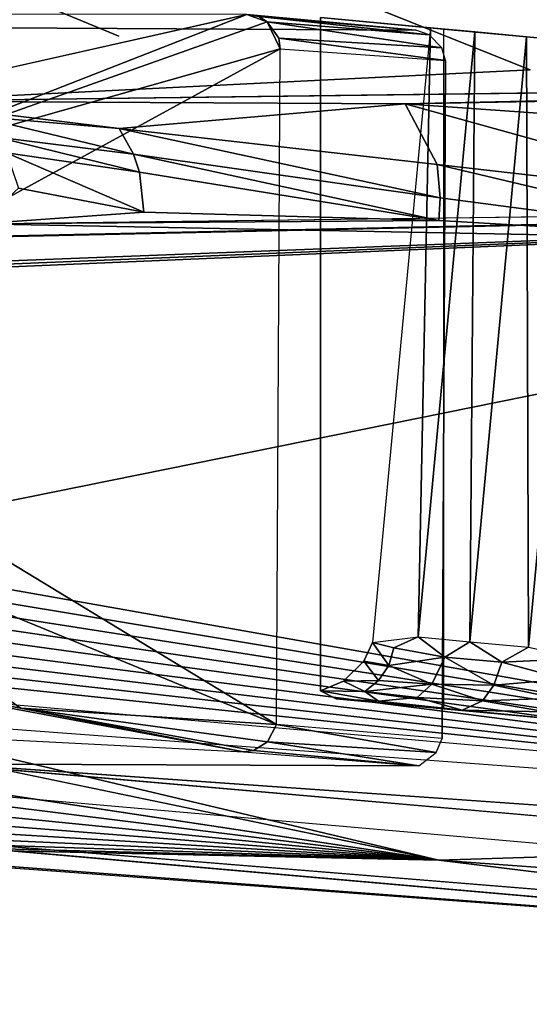
# Model space of a CAD drawing. Extents: x -18.5 to 12.4, y -26.1 to 28.1.
# Drawn here: x -9.7 to -8.4, y -24.7 to -22 of the extents above; entities that cross this region are included whole.
import ezdxf

# ---------------------------------------------------------------- set-up
doc = ezdxf.new("R2010")
doc.units = 0
doc.header["$MEASUREMENT"] = 0
doc.layers.add('SEAT-BACK', color=5, linetype='Continuous')
doc.layers.add('SEAT-BASE', color=5, linetype='Continuous')

msp = doc.modelspace()

# ---------------------------------------------------------------- linework, layer by layer
at = {"layer": 'SEAT-BACK'}
for points, invisible_edges in [([(10.4369, -24.3427, 8.8234), (10.4369, 26.3291, 8.8234), (-10.0215, 25.8672, 7.6438)], 14), ([(-11.9819, 0.9467, 7.5308), (10.4369, -24.3427, 8.8234), (-10.0215, 25.8672, 7.6438)], 15), ([(-11.8174, -11.6119, 7.5402), (10.4369, -24.3427, 8.8234), (-11.9819, 0.9467, 7.5308)], 3), ([(-10.0559, -23.8779, 7.6418), (10.4369, -24.3427, 8.8234), (-11.8174, -11.6119, 7.5402)], 15), ([(-10.3355, -22.0175, 36.9303), (-9.469, -22.0907, 35.5223), (-9.9001, -21.9128, 35.25)], 1), ([(-9.469, -22.0907, 35.5223), (-8.7862, -22.0099, 33.4385), (-9.9001, -21.9128, 35.25)], 3), ([(-7.6623, -22.104, 31.6126), (-8.0937, -21.9275, 31.3402), (-8.7862, -22.0099, 33.4385)], 14), ([(-10.077, -22.2675, 38.1556), (-9.469, -22.0907, 35.5223), (-10.3355, -22.0175, 36.9303)], 15), ([(-8.354, -22.1822, 33.7114), (-8.7862, -22.0099, 33.4385), (-9.469, -22.0907, 35.5223)], 14), ([(-8.354, -22.1822, 33.7114), (-7.6623, -22.104, 31.6126), (-8.7862, -22.0099, 33.4385)], 3), ([(-10.077, -22.2675, 38.1556), (-8.354, -22.1822, 33.7114), (-9.469, -22.0907, 35.5223)], 14), ([(-6.0009, -22.2147, 28.745), (-8.354, -22.1822, 33.7114), (-10.077, -22.2675, 38.1556)], 1), ([(-5.793, -22.5474, 28.8678), (-10.3733, -22.6461, 39.7295), (-10.3701, -22.6453, 39.7203)], 12), ([(-5.793, -22.5474, 28.8678), (-10.3701, -22.6453, 39.7203), (-9.8473, -22.6001, 38.2296)], 1), ([(12.1319, -25.8215, 8.9211), (10.5869, -24.7042, 8.8321), (-10.0559, -23.8779, 7.6418)], 3), ([(-10.0559, -23.8779, 7.6418), (10.4888, -24.5673, 8.8264), (10.4466, -24.4442, 8.824)], 13), ([(10.5869, -24.7042, 8.8321), (10.4888, -24.5673, 8.8264), (-10.0559, -23.8779, 7.6418)], 14), ([(-10.0559, -23.8779, 7.6418), (10.4466, -24.4442, 8.824), (10.4369, -24.3427, 8.8234)], 13), ([(-10.0326, -24.0574, 7.7162), (-9.9569, -23.8865, 7.6475), (0.1531, -24.772, 8.2305)], 1), ([(-10.2584, -23.9815, 39.3846), (-10.2678, -24.0276, 39.3828), (-8.6016, -24.3256, 34.7046)], 2), ([(-8.6016, -24.3256, 34.7046), (-10.2678, -24.0276, 39.3828), (-10.283, -24.0721, 39.379)], 1), ([(-10.0326, -24.0574, 7.7162), (-7.4039, -24.3623, 8.0443), (-10.1171, -24.1247, 7.8876)], 13), ([(-3.8594, -24.5981, 8.0722), (-7.4039, -24.3623, 8.0443), (-10.0326, -24.0574, 7.7162)], 2), ([(-11.5058, -24.1476, 23.4143), (-0.9241, -25.0064, 19.867), (-10.1171, -24.1247, 7.8876)], 2), ([(-10.1171, -24.1247, 7.8876), (4.9715, -25.4848, 14.8729), (12.0958, -26.0705, 9.1693)], 3), ([(-10.1171, -24.1247, 7.8876), (1.6883, -25.2136, 16.957), (3.259, -25.3422, 15.8024)], 13), ([(3.259, -25.3422, 15.8024), (4.9715, -25.4848, 14.8729), (-10.1171, -24.1247, 7.8876)], 14), ([(-0.9241, -25.0064, 19.867), (0.2826, -25.1008, 18.322), (-10.1171, -24.1247, 7.8876)], 14), ([(-10.1171, -24.1247, 7.8876), (0.2826, -25.1008, 18.322), (1.6883, -25.2136, 16.957)], 13), ([(-12.6612, -24.1818, 38.9778), (-6.4041, -24.595, 29.2447), (-11.5058, -24.1476, 23.4143)], 1), ([(-10.6043, -24.284, 39.275), (-6.4041, -24.595, 29.2447), (-12.6612, -24.1818, 38.9778)], 2)]:
    msp.add_3dface(points, dxfattribs=dict(at, invisible_edges=invisible_edges))
for points in [[(-10.077, -22.2675, 38.1556), (-8.6928, -22.2743, 34.9379), (-6.0026, -22.2147, 28.7483)], [(-6.0026, -22.2147, 28.7483), (-8.6928, -22.2743, 34.9379), (-6.5848, -22.2363, 30.118)], [(-6.5848, -22.2363, 30.118), (-8.6928, -22.2743, 34.9379), (-7.7789, -22.3386, 32.9571)], [(-10.077, -22.2675, 38.1556), (-9.4688, -22.3411, 36.9885), (-8.6928, -22.2743, 34.9379)], [(-10.077, -22.2675, 38.1556), (-9.8579, -22.3078, 37.8533), (-9.4688, -22.3411, 36.9885)], [(-8.6928, -22.2743, 34.9379), (-9.4688, -22.3411, 36.9885), (-8.6064, -22.4395, 34.983)], [(-8.6928, -22.2743, 34.9379), (-7.7433, -22.5374, 32.9779), (-7.7789, -22.3386, 32.9571)], [(-8.6928, -22.2743, 34.9379), (-8.6064, -22.4395, 34.983), (-7.7433, -22.5374, 32.9779)], [(-9.4293, -22.4106, 37.0091), (-9.8579, -22.3078, 37.8533), (-9.8003, -22.3653, 37.8826)], [(-9.4688, -22.3411, 36.9885), (-9.8579, -22.3078, 37.8533), (-9.4293, -22.4106, 37.0091)], [(-8.6064, -22.4395, 34.983), (-9.4688, -22.3411, 36.9885), (-8.5982, -22.5297, 34.9886)], [(-8.5982, -22.5297, 34.9886), (-9.4688, -22.3411, 36.9885), (-9.4293, -22.4106, 37.0091)], [(-9.4293, -22.4106, 37.0091), (-9.8003, -22.3653, 37.8826), (-9.4136, -22.4597, 37.0176)], [(-9.7739, -22.4074, 37.8962), (-9.4136, -22.4597, 37.0176), (-9.8003, -22.3653, 37.8826)], [(-9.7739, -22.4074, 37.8962), (-9.7418, -22.503, 37.9136), (-9.4015, -22.5686, 37.0254)], [(-9.4015, -22.5686, 37.0254), (-9.4136, -22.4597, 37.0176), (-9.7739, -22.4074, 37.8962)], [(-8.5982, -22.5297, 34.9886), (-9.4293, -22.4106, 37.0091), (-8.6011, -22.5911, 34.9882)], [(-8.6011, -22.5911, 34.9882), (-9.4293, -22.4106, 37.0091), (-9.4136, -22.4597, 37.0176)], [(-8.6064, -22.4395, 34.983), (-8.5982, -22.5297, 34.9886), (-7.7548, -22.6406, 32.974)], [(-7.7433, -22.5374, 32.9779), (-8.6064, -22.4395, 34.983), (-7.7548, -22.6406, 32.974)], [(-9.4015, -22.5686, 37.0254), (-8.6011, -22.5911, 34.9882), (-9.4136, -22.4597, 37.0176)], [(-9.4015, -22.5686, 37.0254), (-9.7418, -22.503, 37.9136), (-9.8473, -22.6001, 38.2296)], [(-7.7548, -22.6406, 32.974), (-8.5982, -22.5297, 34.9886), (-8.6011, -22.5911, 34.9882)], [(-5.793, -22.5474, 28.8678), (-6.0616, -24.2462, 29.4006), (-10.4001, -23.4797, 39.8082)], [(-10.4001, -22.7441, 39.8082), (-10.4, -22.7343, 39.8078), (-5.793, -22.5474, 28.8678)], [(-5.793, -22.5474, 28.8678), (-10.4001, -23.4797, 39.8082), (-10.4001, -22.7441, 39.8082)], [(-5.793, -22.5474, 28.8678), (-10.4, -22.7343, 39.8078), (-10.3996, -22.7248, 39.8066)], [(-5.793, -22.5474, 28.8678), (-10.3996, -22.7248, 39.8066), (-10.3763, -22.6477, 39.7384)], [(-10.3763, -22.6477, 39.7384), (-10.3733, -22.6461, 39.7295), (-5.793, -22.5474, 28.8678)], [(-5.791, -22.5472, 28.8638), (-7.7548, -22.6406, 32.974), (-9.8473, -22.6001, 38.2296)], [(-9.8473, -22.6001, 38.2296), (-8.6011, -22.5911, 34.9882), (-9.4015, -22.5686, 37.0254)], [(-9.8473, -22.6001, 38.2296), (-7.7548, -22.6406, 32.974), (-8.6011, -22.5911, 34.9882)], [(-6.0616, -24.2462, 29.4006), (-10.3994, -23.5239, 39.8061), (-10.4001, -23.4797, 39.8082)], [(-6.0616, -24.2462, 29.4006), (-10.3973, -23.5674, 39.8), (-10.3994, -23.5239, 39.8061)], [(-10.3938, -23.6099, 39.7898), (-10.3973, -23.5674, 39.8), (-6.0616, -24.2462, 29.4006)], [(-6.0616, -24.2462, 29.4006), (-10.3889, -23.6516, 39.7755), (-10.3938, -23.6099, 39.7898)], [(-6.0616, -24.2462, 29.4006), (-10.3828, -23.6916, 39.7575), (-10.3889, -23.6516, 39.7755)], [(-10.3755, -23.7292, 39.7361), (-10.3828, -23.6916, 39.7575), (-6.0616, -24.2462, 29.4006)], [(-6.0616, -24.2462, 29.4006), (-10.367, -23.7645, 39.7114), (-10.3755, -23.7292, 39.7361)], [(-6.0616, -24.2462, 29.4006), (-10.3574, -23.7973, 39.6832), (-10.367, -23.7645, 39.7114)], [(-10.255, -23.9345, 39.3843), (-10.3574, -23.7973, 39.6832), (-6.0616, -24.2462, 29.4006)], [(-8.6016, -24.3256, 34.7046), (-10.255, -23.9345, 39.3843), (-10.2584, -23.9815, 39.3846)], [(-8.6016, -24.3256, 34.7046), (-6.062, -24.2462, 29.4014), (-10.255, -23.9345, 39.3843)], [(-10.0326, -24.0574, 7.7162), (0.1531, -24.772, 8.2305), (-3.8594, -24.5981, 8.0722)], [(-8.6016, -24.3256, 34.7046), (-10.283, -24.0721, 39.379), (-10.3036, -24.114, 39.3732)], [(-10.3036, -24.114, 39.3732), (-10.3293, -24.1527, 39.3656), (-8.6016, -24.3256, 34.7046)], [(-6.4041, -24.595, 29.2447), (-0.9241, -25.0064, 19.867), (-11.5058, -24.1476, 23.4143)], [(-8.6016, -24.3256, 34.7046), (-10.3293, -24.1527, 39.3656), (-10.3597, -24.1874, 39.3562)], [(-8.6016, -24.3256, 34.7046), (-10.3597, -24.1874, 39.3562), (-10.3942, -24.2176, 39.3453)], [(-10.3942, -24.2176, 39.3453), (-10.4322, -24.2426, 39.333), (-8.6016, -24.3256, 34.7046)], [(-8.6016, -24.3256, 34.7046), (-10.4322, -24.2426, 39.333), (-10.4729, -24.2621, 39.3196)], [(-6.5653, -24.4734, 30.1698), (-6.062, -24.2462, 29.4014), (-8.6016, -24.3256, 34.7046)], [(-8.6016, -24.3256, 34.7046), (-10.4729, -24.2621, 39.3196), (-10.5157, -24.2756, 39.3053)], [(-10.5597, -24.283, 39.2903), (-10.6043, -24.284, 39.275), (-6.4035, -24.595, 29.2435)], [(-10.5157, -24.2756, 39.3053), (-10.5597, -24.283, 39.2903), (-8.6016, -24.3256, 34.7046)], [(-8.6016, -24.3256, 34.7046), (-10.5597, -24.283, 39.2903), (-6.4035, -24.595, 29.2435)], [(-8.6016, -24.3256, 34.7046), (-6.4035, -24.595, 29.2435), (-6.5653, -24.4734, 30.1698)]]:
    msp.add_3dface(points, dxfattribs=at)
at = {"layer": 'SEAT-BASE'}
for points, invisible_edges in [([(-10.8993, -22.0302, 5.9181), (-11.2268, -22.4772, 0.4184), (-9.1225, -22.0323, 5.5565)], 2), ([(-10.5672, -22.0636, 7.6281), (-9.1225, -22.0323, 5.5565), (-10.8993, -22.0302, 5.9181)], 1), ([(-9.1225, -22.0323, 5.5565), (-11.2268, -22.4772, 0.4184), (-11.143, -22.4866, 0.4183)], 1), ([(-8.6638, -22.0745, 7.7377), (-9.1225, -22.0323, 5.5565), (-10.5672, -22.0636, 7.6281)], 2), ([(-8.8801, -23.8881, 6.29), (-8.5878, -22.0716, 7.7171), (-8.9229, -22.0403, 6.0698)], 13), ([(-8.5878, -22.0716, 7.7171), (-8.3638, -22.0925, 6.3969), (-8.9229, -22.0403, 6.0698)], 3), ([(-8.9229, -22.0403, 6.0698), (-8.6237, -22.0683, 6.0872), (-8.9229, -23.8664, 6.0797)], 2), ([(-8.9229, -22.0403, 6.0698), (-8.5042, -22.0794, 6.2509), (-8.6237, -22.0683, 6.0872)], 1), ([(-8.8801, -23.8881, 6.29), (-8.9229, -22.0403, 6.0698), (-8.9229, -23.8664, 6.0797)], 1), ([(-8.9229, -22.0403, 6.0698), (-8.3638, -22.0925, 6.3969), (-8.5042, -22.0794, 6.2509)], 13), ([(-8.6638, -22.0745, 7.7377), (-10.5672, -22.0636, 7.6281), (-10.6525, -23.5085, 7.5975)], 14), ([(-10.6525, -23.5085, 7.5975), (-10.0572, -24.0642, 7.622), (-8.6638, -22.0745, 7.7377)], 15), ([(-8.6638, -22.0745, 7.7377), (-10.0572, -24.0642, 7.622), (-8.6555, -24.0698, 7.7028)], 13), ([(-8.9229, -23.8664, 6.0797), (-8.6237, -22.0683, 6.0872), (-8.8604, -23.84, 6.083)], 3), ([(-8.5878, -23.9153, 7.727), (-8.5878, -22.0716, 7.7171), (-8.8801, -23.8881, 6.29)], 2), ([(-8.8604, -23.84, 6.083), (-8.6237, -22.0683, 6.0872), (-8.7813, -23.7354, 6.0871)], 13), ([(-8.6638, -22.0745, 7.7377), (-8.6555, -24.0698, 7.7028), (-8.5834, -22.1574, 7.7409)], 15), ([(-8.5834, -22.1574, 7.7409), (-8.6276, -22.0877, 7.7395), (-8.6638, -22.0745, 7.7377)], 13), ([(-8.5878, -22.0716, 7.7171), (10.112, -23.8166, 8.8047), (-8.5878, -23.9153, 7.727)], 2), ([(10.112, -23.8166, 8.8047), (8.8753, -23.7012, 7.7265), (-8.5878, -22.0716, 7.7171)], 3), ([(-8.5878, -22.0716, 7.7171), (8.8753, -23.7012, 7.7265), (-7.5995, -22.1638, 6.766)], 13), ([(-8.5878, -22.0716, 7.7171), (-7.8444, -22.141, 6.7038), (-8.0309, -22.1236, 6.6255)], 13), ([(-8.2051, -22.1073, 6.5225), (-8.3638, -22.0925, 6.3969), (-8.5878, -22.0716, 7.7171)], 14), ([(-7.5995, -22.1638, 6.766), (-7.8444, -22.141, 6.7038), (-8.5878, -22.0716, 7.7171)], 14), ([(-8.5878, -22.0716, 7.7171), (-8.0309, -22.1236, 6.6255), (-8.2051, -22.1073, 6.5225)], 13), ([(-8.5938, -22.1228, 7.7408), (-8.6276, -22.0877, 7.7395), (-8.5834, -22.1574, 7.7409)], 2), ([(-9.0415, -23.9574, 5.5037), (-9.0315, -22.1256, 5.5363), (-8.5925, -23.9958, 7.7078)], 2), ([(-8.5925, -23.9958, 7.7078), (-9.0315, -22.1256, 5.5363), (-8.5834, -22.1574, 7.7409)], 1), ([(-8.5834, -22.1574, 7.7409), (-8.6555, -24.0698, 7.7028), (-8.5925, -23.9958, 7.7078)], 3), ([(-8.8604, -23.84, 6.083), (-8.7813, -23.7354, 6.0871), (-8.8048, -23.7865, 6.086)], 1), ([(-10.382, -23.7979, 1.7144), (-11.1637, -23.9211, 0.3925), (-9.1315, -24.032, 5.5252)], 2), ([(-8.5878, -23.9153, 7.727), (10.112, -23.8166, 8.8047), (10.112, -25.6603, 8.8146)], 1), ([(-9.1315, -24.032, 5.5252), (-11.1637, -23.9211, 0.3925), (-11.1803, -23.9256, 0.3923)], 1), ([(-9.1315, -24.032, 5.5252), (-10.0572, -24.0642, 7.622), (-11.1803, -23.9256, 0.3923)], 3), ([(-8.5878, -23.9153, 7.727), (-7.805, -23.9863, 6.9206), (8.7901, -25.5363, 7.8939)], 12), ([(-8.5878, -23.9153, 7.727), (8.7901, -25.5363, 7.8939), (10.112, -25.6603, 8.8146)], 3), ([(-8.5925, -23.9958, 7.7078), (-8.6555, -24.0698, 7.7028), (-8.6084, -24.0336, 7.7061)], 1), ([(-8.6555, -24.0698, 7.7028), (-10.0572, -24.0642, 7.622), (-9.1315, -24.032, 5.5252)], 2)]:
    msp.add_3dface(points, dxfattribs=dict(at, invisible_edges=invisible_edges))
for points in [[(-9.1225, -22.0323, 5.5565), (-11.143, -22.4866, 0.4183), (-10.2207, -22.4616, 2.1776)], [(-10.2207, -22.4616, 2.1776), (-9.0674, -22.0517, 5.5431), (-9.1225, -22.0323, 5.5565)], [(-10.2207, -22.4616, 2.1776), (-9.0315, -22.1256, 5.5363), (-9.0674, -22.0517, 5.5431)], [(-9.0674, -22.0517, 5.5431), (-9.0899, -22.0375, 5.5484), (-9.1225, -22.0323, 5.5565)], [(-8.6638, -22.0745, 7.7377), (-9.1225, -22.0323, 5.5565), (-9.0899, -22.0375, 5.5484)], [(-8.6276, -22.0877, 7.7395), (-9.0899, -22.0375, 5.5484), (-9.0674, -22.0517, 5.5431)], [(-8.6638, -22.0745, 7.7377), (-9.0899, -22.0375, 5.5484), (-8.6276, -22.0877, 7.7395)], [(-8.5938, -22.1228, 7.7408), (-9.0674, -22.0517, 5.5431), (-9.0356, -22.0966, 5.5364)], [(-8.6276, -22.0877, 7.7395), (-9.0674, -22.0517, 5.5431), (-8.5938, -22.1228, 7.7408)], [(-9.0674, -22.0517, 5.5431), (-9.0315, -22.1256, 5.5363), (-9.0356, -22.0966, 5.5364)], [(-8.7813, -23.7354, 6.0871), (-8.6574, -23.7205, 6.2509), (-8.6237, -22.0683, 6.0872)], [(-8.6237, -22.0683, 6.0872), (-8.6574, -23.7205, 6.2509), (-8.5042, -22.0794, 6.2509)], [(-8.5042, -22.0794, 6.2509), (-8.6574, -23.7205, 6.2509), (-8.517, -23.7336, 6.3969)], [(-8.5042, -22.0794, 6.2509), (-8.517, -23.7336, 6.3969), (-8.3638, -22.0925, 6.3969)], [(-8.5938, -22.1228, 7.7408), (-9.0356, -22.0966, 5.5364), (-8.5834, -22.1574, 7.7409)], [(-8.5834, -22.1574, 7.7409), (-9.0356, -22.0966, 5.5364), (-9.0315, -22.1256, 5.5363)], [(-8.3638, -22.0925, 6.3969), (-8.517, -23.7336, 6.3969), (-8.3582, -23.7484, 6.5225)], [(-8.3638, -22.0925, 6.3969), (-8.3582, -23.7484, 6.5225), (-8.2051, -22.1073, 6.5225)], [(-8.2051, -22.1073, 6.5225), (-8.3582, -23.7484, 6.5225), (-8.2187, -23.7791, 6.6095)], [(-10.6253, -22.9958, 0.4089), (-9.0415, -23.9574, 5.5037), (-9.0315, -22.1256, 5.5363)], [(-10.2207, -22.4616, 2.1776), (-10.6253, -22.9958, 0.4089), (-9.0315, -22.1256, 5.5363)], [(-10.6226, -23.3075, 0.4035), (-9.0415, -23.9574, 5.5037), (-10.6253, -22.9958, 0.4089)], [(-10.6226, -23.3075, 0.4035), (-10.382, -23.7979, 1.7144), (-9.7349, -23.9132, 3.534)], [(-10.6226, -23.3075, 0.4035), (-9.7349, -23.9132, 3.534), (-9.0415, -23.9574, 5.5037)], [(-8.7813, -23.7354, 6.0871), (-8.7375, -23.798, 6.1911), (-8.8048, -23.7865, 6.086)], [(-8.6574, -23.7205, 6.2509), (-8.7235, -23.7497, 6.1762), (-8.7813, -23.7354, 6.0871)], [(-8.7813, -23.7354, 6.0871), (-8.7235, -23.7497, 6.1762), (-8.7375, -23.798, 6.1911)], [(-8.6574, -23.7205, 6.2509), (-8.5852, -23.7756, 6.3421), (-8.7235, -23.7497, 6.1762)], [(-8.517, -23.7336, 6.3969), (-8.5852, -23.7756, 6.3421), (-8.6574, -23.7205, 6.2509)], [(-8.517, -23.7336, 6.3969), (-8.4302, -23.7885, 6.4788), (-8.5852, -23.7756, 6.3421)], [(-8.3582, -23.7484, 6.5225), (-8.4302, -23.7885, 6.4788), (-8.517, -23.7336, 6.3969)], [(-8.7235, -23.7497, 6.1762), (-8.5852, -23.7756, 6.3421), (-8.7375, -23.798, 6.1911)], [(-8.3582, -23.7484, 6.5225), (-8.2187, -23.7791, 6.6095), (-8.4302, -23.7885, 6.4788)], [(-8.8048, -23.7865, 6.086), (-8.7651, -23.8389, 6.2097), (-8.8604, -23.84, 6.083)], [(-8.8048, -23.7865, 6.086), (-8.7375, -23.798, 6.1911), (-8.7651, -23.8389, 6.2097)], [(-8.7375, -23.798, 6.1911), (-8.5852, -23.7756, 6.3421), (-8.6208, -23.8483, 6.3707)], [(-8.6208, -23.8483, 6.3707), (-8.5852, -23.7756, 6.3421), (-8.4523, -23.8507, 6.5055)], [(-8.4523, -23.8507, 6.5055), (-8.5852, -23.7756, 6.3421), (-8.4302, -23.7885, 6.4788)], [(-8.4523, -23.8507, 6.5055), (-8.4302, -23.7885, 6.4788), (-8.2608, -23.8347, 6.6055)], [(-8.2608, -23.8347, 6.6055), (-8.4302, -23.7885, 6.4788), (-8.2187, -23.7791, 6.6095)], [(-10.382, -23.7979, 1.7144), (-9.1315, -24.032, 5.5252), (-9.7349, -23.9132, 3.534)], [(-8.7375, -23.798, 6.1911), (-8.6208, -23.8483, 6.3707), (-8.7651, -23.8389, 6.2097)], [(-8.8604, -23.84, 6.083), (-8.802, -23.8686, 6.2325), (-8.9229, -23.8664, 6.0797)], [(-8.8604, -23.84, 6.083), (-8.7651, -23.8389, 6.2097), (-8.802, -23.8686, 6.2325)], [(-8.7651, -23.8389, 6.2097), (-8.6208, -23.8483, 6.3707), (-8.802, -23.8686, 6.2325)], [(-8.284, -23.8865, 6.6379), (-8.4523, -23.8507, 6.5055), (-8.2608, -23.8347, 6.6055)], [(-8.9229, -23.8664, 6.0797), (-8.802, -23.8686, 6.2325), (-8.7653, -23.8949, 6.3719)], [(-8.8801, -23.8881, 6.29), (-8.9229, -23.8664, 6.0797), (-8.7653, -23.8949, 6.3719)], [(-8.802, -23.8686, 6.2325), (-8.6208, -23.8483, 6.3707), (-8.6602, -23.8849, 6.4062)], [(-8.802, -23.8686, 6.2325), (-8.6602, -23.8849, 6.4062), (-8.7653, -23.8949, 6.3719)], [(-8.6602, -23.8849, 6.4062), (-8.6208, -23.8483, 6.3707), (-8.4832, -23.894, 6.5437)], [(-8.4832, -23.894, 6.5437), (-8.6208, -23.8483, 6.3707), (-8.4523, -23.8507, 6.5055)], [(-8.4832, -23.894, 6.5437), (-8.4523, -23.8507, 6.5055), (-8.284, -23.8865, 6.6379)], [(-8.8801, -23.8881, 6.29), (-8.5383, -23.9186, 6.5965), (-8.5878, -23.9153, 7.727)], [(-8.7653, -23.8949, 6.3719), (-8.5383, -23.9186, 6.5965), (-8.8801, -23.8881, 6.29)], [(-8.7653, -23.8949, 6.3719), (-8.6602, -23.8849, 6.4062), (-8.5383, -23.9186, 6.5965)], [(-8.5383, -23.9186, 6.5965), (-8.6602, -23.8849, 6.4062), (-8.4832, -23.894, 6.5437)], [(-8.5383, -23.9186, 6.5965), (-8.4832, -23.894, 6.5437), (-8.3104, -23.9233, 6.6854)], [(-8.3104, -23.9233, 6.6854), (-8.4832, -23.894, 6.5437), (-8.284, -23.8865, 6.6379)], [(-9.104, -24.0287, 5.5182), (-9.0662, -24.0049, 5.5091), (-9.7349, -23.9132, 3.534)], [(-9.0415, -23.9574, 5.5037), (-9.7349, -23.9132, 3.534), (-9.0662, -24.0049, 5.5091)], [(-9.7349, -23.9132, 3.534), (-9.1315, -24.032, 5.5252), (-9.104, -24.0287, 5.5182)], [(-8.1959, -23.9514, 6.8283), (-7.805, -23.9863, 6.9206), (-8.5878, -23.9153, 7.727)], [(-8.5878, -23.9153, 7.727), (-8.5383, -23.9186, 6.5965), (-8.1959, -23.9514, 6.8283)], [(-8.3104, -23.9233, 6.6854), (-8.1959, -23.9514, 6.8283), (-8.5383, -23.9186, 6.5965)], [(-8.6084, -24.0336, 7.7061), (-9.0415, -23.9574, 5.5037), (-9.0662, -24.0049, 5.5091)], [(-8.5925, -23.9958, 7.7078), (-9.0415, -23.9574, 5.5037), (-8.6084, -24.0336, 7.7061)], [(-8.6555, -24.0698, 7.7028), (-9.0662, -24.0049, 5.5091), (-9.104, -24.0287, 5.5182)], [(-8.6084, -24.0336, 7.7061), (-9.0662, -24.0049, 5.5091), (-8.6555, -24.0698, 7.7028)], [(-8.6555, -24.0698, 7.7028), (-9.104, -24.0287, 5.5182), (-9.1315, -24.032, 5.5252)]]:
    msp.add_3dface(points, dxfattribs=at)

doc.saveas('drawing.dxf')
